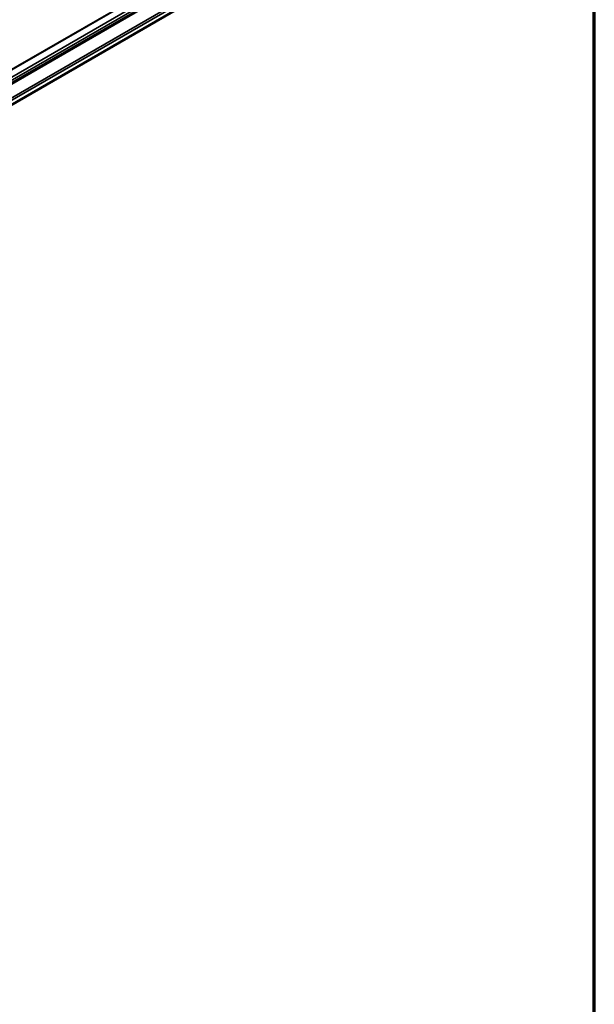
# Model space of a CAD drawing. Units: inches. Extents: x 0.6 to 33.5, y 0.6 to 21.4.
# Drawn here: x 31.6 to 33.4, y 12 to 15.1 of the extents above; entities that cross this region are included whole.
import ezdxf

# ---------------------------------------------------------------- set-up
doc = ezdxf.new("R2010")
doc.units = ezdxf.units.IN
doc.header["$LTSCALE"] = 2
doc.header["$MEASUREMENT"] = 0
doc.layers.get('0').update_dxf_attribs({"lineweight": 13})
for name, color, linetype, lineweight in [('Border (ANSI)', 7, 'Continuous', 70), ('Visible (ANSI)', 7, 'Continuous', 50), ('Visible Narrow (ANSI)', 7, 'Continuous', 35)]:
    doc.layers.add(name, color=color, linetype=linetype, lineweight=lineweight)

# ---------------------------------------------------------------- blocks, each defined once
blk = doc.blocks.new('Borders ATAS A Border')
at = {"layer": 'Border (ANSI)'}
blk.add_line((16.7, 0.3), (16.7, 10.7), dxfattribs=at)

msp = doc.modelspace()

# ---------------------------------------------------------------- linework, layer by layer
at = {"layer": 'Visible (ANSI)'}
msp.add_line((28.919558, 13.339674), (33.117765, 15.763511), dxfattribs=at)
at = {"layer": 'Visible Narrow (ANSI)'}
for p, q in [((28.919558, 13.428268), (33.093384, 15.838028)), ((28.919558, 13.418013), (33.093384, 15.827773)), ((28.919558, 13.410614), (33.087785, 15.817141)), ((28.919558, 13.405878), (33.08888, 15.813037)), ((28.919558, 13.361395), (33.115152, 15.783723)), ((28.919558, 13.353642), (33.117765, 15.777478)), ((31.505671, 14.945741), (32.591712, 15.572767)), ((31.506152, 14.94467), (32.592502, 15.571874))]:
    msp.add_line(p, q, dxfattribs=at)

# ---------------------------------------------------------------- block references
at = {"xscale": 2, "yscale": 2, "zscale": 2}
msp.add_blockref('Borders ATAS A Border', (0, 0), dxfattribs=at)

doc.saveas('drawing.dxf')
